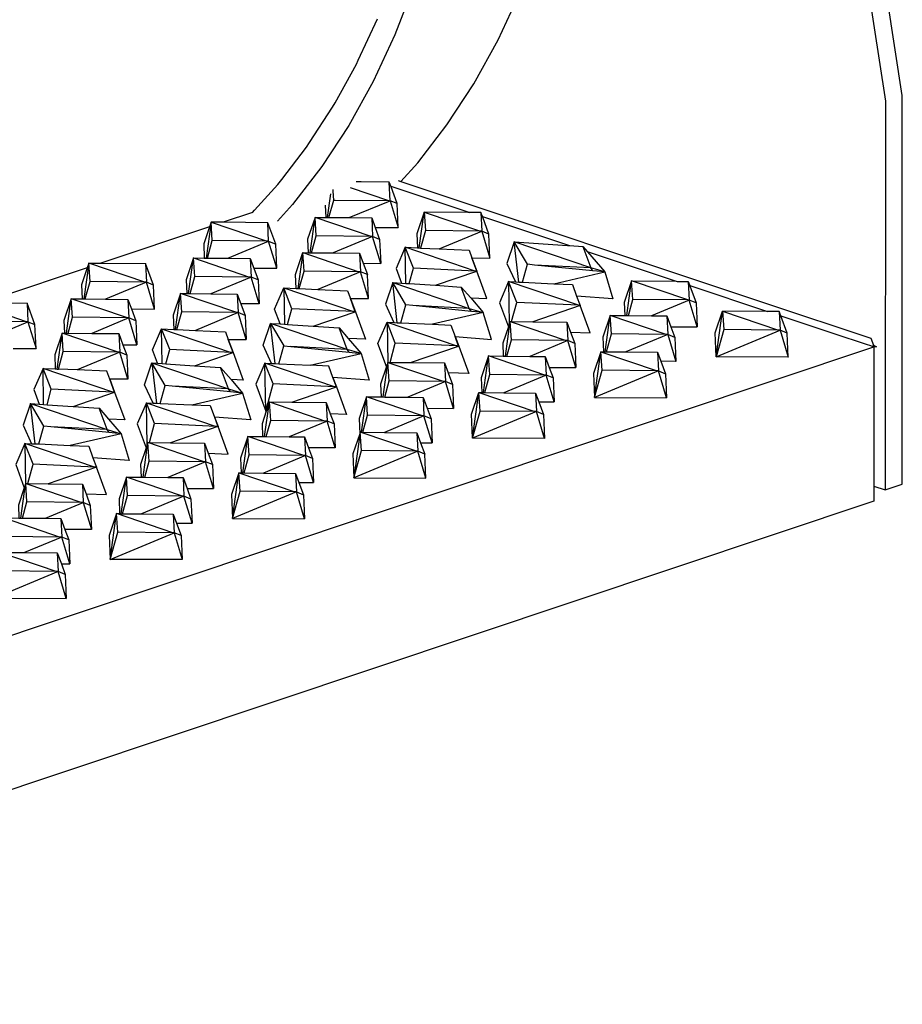
# Model space of a CAD drawing. Units: millimetres. Extents: x 548676 to 655749, y 169819 to 247471.
# Drawn here: x 554008 to 554319, y 231930 to 232277 of the extents above; entities that cross this region are included whole.
import ezdxf

# ---------------------------------------------------------------- set-up
doc = ezdxf.new("R2010")
doc.units = ezdxf.units.MM
doc.layers.add('truck', color=7, linetype='Continuous')

# ---------------------------------------------------------------- blocks, each defined once
blk = doc.blocks.new('A$C1DD87506')
at = {"layer": 'truck', "transparency": 33554687}
for p, q in [((3028.63, 566.1), (3042.22, 561.47)), ((3042.95, 566.59), (3070.88, 557.3)), ((3020.7, 555.54), (3021.85, 563.84)), ((3019.88, 559.85), (3020.07, 555.55)), ((3045.22, 560.44), (3042.75, 561.46)), ((2994.18, 557.28), (2983.88, 553.84)), ((3014.54, 543.11), (3016.27, 555.58)), ((3054.78, 557.46), (3074.56, 550.72)), ((3075.28, 555.84), (3105.96, 545.64)), ((2979.06, 552.23), (2940.81, 539.43)), ((2979.62, 553.88), (2999.4, 547.14)), ((3039.04, 547.82), (3036.57, 548.84)), ((3037.49, 552.01), (3045.59, 551.98)), ((3077.55, 549.7), (3075.08, 550.71)), ((2978.35, 541.21), (2980.06, 547.36)), ((3002.76, 537.66), (3002.4, 546.12)), ((3088.07, 532.74), (3086.48, 546.93)), ((3011.95, 543.13), (3031.73, 536.39)), ((3048.28, 532.3), (3048.08, 545.01)), ((3112.16, 543.59), (3143.97, 533.01)), ((2973.44, 541.26), (2993.22, 534.52)), ((2935.99, 537.82), (2899.04, 525.46)), ((3010.68, 530.44), (3012.4, 536.62)), ((2935.28, 526.8), (2936.99, 532.96)), ((2959.32, 531.71), (2956.85, 532.73)), ((2996.22, 533.49), (2993.74, 534.51)), ((3126.18, 520.96), (3127.87, 533.17)), ((3148.37, 531.55), (3175.79, 522.37)), ((2967.13, 516.05), (2968.88, 528.73)), ((3005.25, 530.68), (3029.83, 522.33)), ((3070.63, 523.44), (3067.82, 531.01)), ((2928.7, 514.74), (2930.37, 526.85)), ((3150.65, 525.4), (3148.17, 526.42)), ((2991.66, 520.96), (2989.18, 521.98)), ((3006.62, 517.8), (3008.12, 523.36)), ((3118.5, 508.19), (3120.28, 521.01)), ((3157.66, 506.4), (3159.89, 522.52)), ((2953.15, 519.09), (2950.67, 520.1)), ((3002.17, 504.01), (3000.58, 518.19)), ((3041.68, 518.58), (3066.26, 510.22)), ((3083.35, 506.63), (3085.04, 518.84)), ((2925.35, 502.08), (2927.11, 514.75)), ((2962.37, 503.98), (2962.18, 516.28)), ((3027.55, 509.03), (3024.75, 516.6)), ((3140.57, 514.27), (3125.79, 508.12)), ((3141.67, 516.98), (3151.01, 516.95)), ((3182.66, 514.76), (3180.19, 515.78)), ((2948.53, 510.65), (2953.51, 510.63)), ((3083.9, 506.63), (3085.49, 512.33)), ((3107.82, 511.08), (3105.34, 512.1)), ((2909.82, 509.31), (2917.92, 509.28)), ((2949.88, 506.99), (2947.41, 508.01)), ((3003.46, 503.95), (3005.22, 510.28)), ((3117.06, 508.2), (3136.84, 501.46)), ((2998.88, 487.21), (2998.61, 504.17)), ((3075.66, 493.78), (3077.45, 506.69)), ((2920.61, 489.59), (2920.41, 502.3)), ((3040.83, 492.22), (3042.42, 497.92)), ((3064.75, 496.67), (3062.27, 497.69)), ((2921.8, 489.51), (2923.28, 494.98)), ((2961.69, 489.97), (2963.45, 496.31)), ((2985.78, 495.06), (2990.74, 493.6)), ((2956.84, 490.2), (2981.42, 481.84)), ((3000.2, 490.46), (3019.97, 483.72)), ((3032.65, 479.81), (3034.38, 492.28)), ((3095.11, 490.49), (3100.59, 490.47)), ((2942.95, 480.73), (2940.15, 488.3)), ((3071.76, 477.67), (3074.43, 487.28)), ((3022.97, 482.7), (3020.5, 483.71)), ((3057.15, 484.52), (3054.67, 485.54)), ((2947.92, 479.28), (2929.97, 475.14)), ((3052.19, 479.63), (3052.51, 473.07)), ((2955.68, 463.93), (2957.37, 476.13)), ((2990.83, 465.48), (2992.6, 478.31)), ((2980.15, 468.37), (2977.67, 469.39)), ((3015.38, 470.55), (3012.9, 471.56)), ((3055.36, 463.6), (3054.99, 472.06)), ((2989.39, 465.49), (3009.16, 458.75)), ((2947.99, 451.07), (2949.78, 463.98)), ((2971.17, 459.95), (2980.51, 459.91)), ((2913.16, 449.51), (2914.74, 455.21)), ((2937.05, 453.98), (2934.6, 454.98)), ((2972.55, 456.22), (2970.07, 457.24)), ((2906.71, 449.58), (2926.48, 442.84)), ((2944.09, 434.96), (2946.32, 451.09)), ((2929.48, 441.81), (2927, 442.83)), ((2928.23, 429.66), (2925.75, 430.67)), ((2926.85, 433.37), (2929.84, 433.35))]:
    blk.add_line(p, q, dxfattribs=at)
for points in [[(3213.29, 460.75), (3217.26, 459.44), (3223.19, 461.43), (3223.27, 598.58), (3218.05, 632.44)], [(2968.76, 1138.58), (3103.07, 1011.71), (3158.54, 930.56), (3167.54, 910.97), (3168.44, 908.07), (3170.04, 903.22), (3217.35, 596.59), (3217.26, 459.44)], [(2994.09, 557.19), (2994.18, 557.28), (2994.91, 558.09), (3003.15, 567.19), (3004.53, 568.98), (3013.23, 580.29), (3014.3, 581.93), (3022.46, 594.44), (3023.31, 595.96), (3030.83, 609.57), (3031.48, 610.97), (3038.29, 625.64)], [(3046.57, 568.27), (3052.45, 574.76), (3062.78, 588.19), (3072.26, 602.7), (3080.84, 618.23), (3088.49, 634.71), (3095.18, 652.08), (3100.89, 670.28), (3105.6, 689.22), (3109.28, 708.84), (3111.91, 729.06), (3113.5, 749.8), (3114.03, 770.97), (3113.5, 792.5), (3111.91, 814.3), (3109.28, 836.27), (3106.45, 853.21)], [(3062.33, 838.45), (3065.15, 821.56), (3067.78, 799.59), (3069.37, 777.79), (3069.9, 756.27), (3069.37, 735.09), (3067.78, 714.35), (3065.15, 694.13), (3061.47, 674.51), (3056.77, 655.57), (3051.06, 637.37), (3044.36, 620), (3036.71, 603.52), (3028.13, 587.99), (3018.65, 573.48), (3008.32, 560.05), (3003.06, 554.25)], [(3015.05, 543.1), (3016.71, 549.07), (3016.27, 555.58), (3020.07, 555.55), (3020.7, 555.54), (3021.18, 555.53), (3022.89, 561.69), (3023.31, 561.69), (3042.22, 561.47), (3042.75, 561.46), (3042.42, 568.01)], [(3028.35, 555.47), (3042.75, 561.46), (3045.59, 551.98), (3045.22, 560.44), (3043.06, 566.28), (3042.95, 566.59), (3042.58, 567.57), (3042.42, 568.01), (3032.5, 568.11), (3030.82, 568.13)], [(3045.63, 568.59), (3046.57, 568.27), (3175.46, 525.21), (3212.22, 512.92), (3213.1, 510.5)], [(3022.89, 561.69), (3022.68, 564.84), (3022.64, 565.4)], [(3036.05, 548.84), (3016.27, 555.58), (3013.67, 547.91), (3013.88, 543.11)], [(3053.03, 544.78), (3054.78, 557.46), (3052.19, 549.79), (3052.4, 544.81)], [(3060.07, 544.46), (3075.08, 550.71), (3077.92, 541.24), (3077.55, 549.7), (3075.37, 555.59), (3075.28, 555.84), (3074.75, 557.27), (3070.88, 557.3), (3070.16, 557.31), (3054.78, 557.46), (3055.22, 550.94), (3053.5, 544.76)], [(3074.75, 557.27), (3075.08, 550.71), (3074.56, 550.72), (3055.22, 550.94)], [(2985.52, 541.14), (2999.92, 547.13), (2999.59, 553.69), (2983.88, 553.84), (2982.25, 553.85), (2979.62, 553.88), (2979.28, 552.86), (2979.06, 552.23), (2977.02, 546.21), (2977.24, 541.22)], [(2994.66, 537.69), (3002.76, 537.66), (2999.92, 547.13), (2999.4, 547.14), (2980.06, 547.36), (2979.62, 553.88), (2977.87, 541.21)], [(2999.92, 547.13), (3002.4, 546.12), (2999.59, 553.69)], [(3036.24, 555.39), (3036.57, 548.84), (3036.05, 548.84), (3016.71, 549.07)], [(3021.18, 555.53), (3028.35, 555.47), (3036.24, 555.39), (3037.49, 552.01), (3039.04, 547.82), (3039.41, 539.36)], [(3033.24, 539.38), (3039.41, 539.36), (3036.57, 548.84), (3022.62, 543.03)], [(3118.42, 536.31), (3113.45, 537.77), (3086.48, 546.93), (3083.88, 539.26), (3086.88, 532.79)], [(3089.36, 532.68), (3091.12, 539.01), (3086.48, 546.93), (3105.31, 545.69), (3105.96, 545.64), (3110.65, 545.34), (3113.45, 537.77)], [(3110.65, 545.34), (3112.16, 543.59), (3112.35, 543.36), (3118.42, 536.31), (3114.2, 536.73), (3093.6, 538.77), (3091.12, 539.01)], [(3009.57, 530.49), (3009.36, 535.47), (3011.95, 543.13), (3013.88, 543.11), (3014.54, 543.11), (3015.05, 543.1), (3022.62, 543.03), (3031.92, 542.94), (3033.24, 539.38), (3034.73, 535.37)], [(3031.92, 542.94), (3032.25, 536.39), (3031.73, 536.39), (3012.4, 536.62), (3011.95, 543.13), (3010.2, 530.46)], [(3072.66, 536.65), (3048.08, 545.01), (3044.85, 537.55), (3046.75, 532.4)], [(3049.47, 532.22), (3050.95, 537.69), (3048.08, 545.01), (3052.4, 544.81), (3053.03, 544.78), (3053.5, 544.76), (3060.07, 544.46), (3070.56, 543.99), (3071.56, 541.26), (3073.31, 536.62)], [(2956.32, 532.73), (2936.55, 539.47), (2935.99, 537.82), (2933.95, 531.81), (2934.17, 526.81)], [(2951.59, 523.28), (2959.69, 523.25), (2959.32, 531.71), (2956.52, 539.28), (2956.85, 532.73), (2956.32, 532.73), (2936.99, 532.96), (2936.55, 539.47), (2934.8, 526.81)], [(2936.55, 539.47), (2940.81, 539.43), (2956.52, 539.28)], [(2971.7, 528.7), (2973.44, 541.26), (2970.84, 533.59), (2971.06, 528.71)], [(2972.2, 528.69), (2973.88, 534.74), (2973.44, 541.26), (2977.24, 541.22), (2977.87, 541.21), (2978.35, 541.21), (2985.52, 541.14), (2993.41, 541.06), (2994.66, 537.69), (2996.22, 533.49), (2996.58, 525.03), (2990.14, 525.06)], [(2993.41, 541.06), (2993.74, 534.51), (2993.22, 534.52), (2973.88, 534.74)], [(3058.71, 531.61), (3073.27, 536.62), (3071.56, 541.26), (3077.92, 541.24)], [(3114.2, 536.73), (3113.45, 537.77), (3093.6, 538.77)], [(3003.95, 517.97), (3002.02, 523.23), (3005.25, 530.68), (3009.57, 530.49), (3010.2, 530.46), (3010.68, 530.44), (3017.24, 530.14), (3027.73, 529.66), (3028.73, 526.94), (3035.09, 526.91), (3034.73, 535.37), (3032.25, 536.39)], [(3035.09, 526.91), (3032.25, 536.39), (3017.24, 530.14)], [(3046.53, 518.35), (3048.3, 524.69), (3043.65, 532.6), (3046.75, 532.4), (3048.28, 532.3), (3049.47, 532.22), (3058.71, 531.61), (3067.82, 531.01), (3071.15, 527.15), (3076.85, 526.92), (3073.31, 536.62), (3073.27, 536.62), (3072.66, 536.65), (3050.95, 537.69)], [(3100.47, 532.17), (3118.42, 536.31), (3121.26, 526.84), (3108.48, 527.83), (3109.71, 524.52), (3093, 518.76)], [(2959.69, 523.25), (2956.85, 532.73), (2942.45, 526.73)], [(2996.58, 525.03), (2993.74, 534.51), (2979.6, 528.62)], [(3045.24, 518.41), (3043.65, 532.6), (3041.05, 524.93), (3044.05, 518.47)], [(3043.65, 532.6), (3070.63, 523.44), (3075.59, 521.98)], [(3109.09, 524.55), (3084.51, 532.9), (3081.28, 525.44), (3084.41, 516.96)], [(3085.56, 518.84), (3087.39, 525.58), (3084.51, 532.9), (3086.88, 532.79), (3088.07, 532.74), (3089.36, 532.68), (3100.47, 532.17), (3106.99, 531.88), (3108.48, 527.83), (3109.75, 524.51)], [(3084.51, 532.9), (3084.75, 517.96), (3085.04, 518.84), (3085.56, 518.84), (3093, 518.76), (3105.01, 518.65), (3106.33, 515.09), (3107.82, 511.08), (3108.18, 502.62)], [(3147.65, 526.43), (3127.87, 533.17), (3125.27, 525.5), (3125.47, 520.96)], [(3126.73, 520.95), (3128.32, 526.65), (3127.87, 533.17), (3143.62, 533.02), (3143.97, 533.01), (3147.84, 532.98), (3148.37, 531.55), (3148.41, 531.43), (3150.65, 525.4), (3151.01, 516.95), (3148.17, 526.42), (3134.85, 520.87)], [(3147.84, 532.98), (3148.17, 526.42), (3147.65, 526.43), (3128.32, 526.65)], [(2988.66, 521.99), (2968.88, 528.73), (2966.29, 521.06), (2966.5, 516.08)], [(2967.6, 516.03), (2969.33, 522.21), (2968.88, 528.73), (2971.06, 528.71), (2971.7, 528.7), (2972.2, 528.69), (2979.6, 528.62), (2988.85, 528.53), (2990.14, 525.06), (2991.66, 520.96), (2992.02, 512.5), (2989.18, 521.98), (2974.17, 515.73)], [(2988.85, 528.53), (2989.18, 521.98), (2988.66, 521.99), (2969.33, 522.21)], [(3015.64, 517.2), (3030.45, 522.3), (3028.73, 526.94), (3030.49, 522.3), (3030.45, 522.3), (3029.83, 522.33), (3008.12, 523.36), (3005.25, 530.68), (3005.45, 517.87)], [(2914.55, 518.76), (2894.78, 525.5), (2899.04, 525.46), (2914.75, 525.31), (2915.08, 518.75), (2917.55, 517.74)], [(2915.08, 518.75), (2917.92, 509.28), (2917.55, 517.74), (2914.75, 525.31)], [(2950.15, 520.11), (2930.37, 526.85), (2927.77, 519.18), (2927.97, 514.75)], [(2929.26, 514.73), (2930.81, 520.33), (2930.37, 526.85), (2934.17, 526.81), (2934.8, 526.81), (2935.28, 526.8), (2942.45, 526.73), (2950.34, 526.66), (2951.59, 523.28), (2953.15, 519.09), (2953.51, 510.63), (2950.67, 520.1), (2937.58, 514.65)], [(2950.34, 526.66), (2950.67, 520.1), (2950.15, 520.11), (2930.81, 520.33)], [(3071.15, 527.15), (3075.59, 521.98), (3071.37, 522.4), (3050.77, 524.44), (3048.3, 524.69)], [(3071.37, 522.4), (3070.63, 523.44), (3050.77, 524.44)], [(3106.33, 515.09), (3113.28, 514.81), (3109.75, 524.51), (3109.71, 524.52), (3109.09, 524.55), (3087.39, 525.58)], [(3030.49, 522.3), (3034.02, 512.59), (3028, 512.83)], [(3042.71, 504.43), (3044.56, 511.25), (3041.68, 518.58), (3044.05, 518.47), (3045.24, 518.41), (3046.53, 518.35), (3057.64, 517.85), (3064.16, 517.55), (3065.68, 513.51), (3078.43, 512.51), (3075.59, 521.98), (3057.64, 517.85)], [(3140.05, 514.27), (3120.28, 521.01), (3117.68, 513.35), (3117.9, 508.19)], [(3118.96, 508.18), (3120.72, 514.5), (3120.28, 521.01), (3125.47, 520.96), (3126.18, 520.96), (3126.73, 520.95), (3134.85, 520.87), (3140.25, 520.82), (3141.67, 516.98), (3143.05, 513.25), (3143.42, 504.79)], [(3183.03, 506.3), (3157.66, 506.4), (3180.19, 515.78), (3183.03, 506.3), (3182.66, 514.76), (3180.41, 520.85), (3179.86, 522.33), (3175.79, 522.37), (3159.89, 522.52), (3160.33, 516.01), (3157.66, 506.4), (3157.29, 514.86), (3159.89, 522.52), (3179.66, 515.79)], [(3179.86, 522.33), (3180.19, 515.78), (3179.66, 515.79), (3160.33, 516.01)], [(2900.68, 512.76), (2915.08, 518.75), (2914.55, 518.76), (2895.22, 518.98)], [(3000.98, 504.06), (2997.98, 510.53), (3000.58, 518.19), (3003.95, 517.97), (3005.45, 517.87), (3006.62, 517.8), (3015.64, 517.2), (3024.75, 516.6), (3028, 512.83), (3032.52, 507.58), (3027.55, 509.03), (3000.58, 518.19), (3005.22, 510.28), (3007.7, 510.03), (3028.3, 507.99), (3032.52, 507.58)], [(3041.47, 502.93), (3038.45, 511.12), (3041.68, 518.58), (3041.91, 504.24), (3041.47, 502.93), (3039.38, 496.77), (3039.57, 492.23)], [(3084.75, 517.96), (3084.41, 516.96), (3082.45, 511.17), (3082.64, 506.64)], [(3105.01, 518.65), (3105.34, 512.1), (3104.82, 512.1), (3085.49, 512.33), (3085.04, 518.84), (3104.82, 512.1)], [(3140.25, 520.82), (3140.57, 514.27), (3140.05, 514.27), (3120.72, 514.5)], [(3180.41, 520.85), (3199.12, 514.66), (3210.57, 510.85), (3212.1, 510.36), (3212.35, 510.28), (3213.29, 509.97)], [(2946.88, 508.01), (2927.11, 514.75), (2924.51, 507.09), (2924.73, 502.11), (2925.35, 502.08), (2925.83, 502.06)], [(2947.08, 514.56), (2947.41, 508.01), (2946.88, 508.01), (2927.55, 508.24)], [(2960.69, 504.1), (2958.95, 508.82), (2962.18, 516.28), (2966.5, 516.08), (2967.13, 516.05), (2967.6, 516.03), (2974.17, 515.73), (2984.66, 515.25), (2985.66, 512.53), (2992.02, 512.5)], [(2973.84, 503.23), (2987.38, 507.89), (2985.66, 512.53), (2987.42, 507.89), (2987.38, 507.89), (2986.76, 507.92), (2965.05, 508.95), (2962.18, 516.28), (2986.76, 507.92)], [(3143.05, 513.25), (3140.57, 514.27), (3143.42, 504.79), (3138.21, 504.81)], [(3049.93, 504.36), (3066.88, 510.19), (3065.68, 513.51), (3066.92, 510.19), (3066.88, 510.19), (3066.26, 510.22), (3044.56, 511.25)], [(3098.84, 502.65), (3108.18, 502.62), (3105.34, 512.1), (3092.02, 506.55)], [(2950.25, 498.53), (2947.41, 508.01), (2932.39, 501.76)], [(2959.2, 490.09), (2956.21, 496.55), (2958.8, 504.22), (2960.69, 504.1), (2962.37, 503.98), (2963.69, 503.9), (2965.05, 508.95)], [(2987.42, 507.89), (2990.95, 498.18), (2986.66, 498.36)], [(3023.19, 495.81), (2998.61, 504.17), (2995.38, 496.71), (2998.88, 487.21), (3001.49, 496.84), (2998.61, 504.17), (3000.98, 504.06), (3002.17, 504.01), (3003.46, 503.95), (3014.57, 503.44), (3032.52, 507.58), (3035.36, 498.1), (3022.58, 499.1), (3021.09, 503.14), (3014.57, 503.44)], [(3028.3, 507.99), (3027.55, 509.03), (3007.7, 510.03)], [(3066.92, 510.19), (3070.45, 500.48), (3063.23, 500.77)], [(3137.36, 501.45), (3114.83, 492.07), (3117.06, 508.2), (3114.46, 500.53), (3114.83, 492.07), (3140.2, 491.98)], [(3114.83, 492.07), (3117.5, 501.68), (3117.06, 508.2), (3117.9, 508.19), (3118.5, 508.19), (3118.96, 508.18), (3125.79, 508.12), (3137.03, 508.01), (3138.21, 504.81), (3139.84, 500.44), (3140.2, 491.98), (3137.36, 501.45), (3139.84, 500.44)], [(3137.03, 508.01), (3137.36, 501.45), (3136.84, 501.46), (3117.5, 501.68)], [(2963.69, 503.9), (2973.84, 503.23), (2982.98, 502.63), (2986.66, 498.36), (2990.74, 493.6), (2986.52, 494.02), (2965.92, 496.06), (2963.45, 496.31), (2958.8, 504.22), (2960.4, 490.03)], [(2958.8, 504.22), (2985.78, 495.06), (2982.98, 502.63)], [(3040.28, 492.23), (3041.91, 504.24), (3041.98, 504.43), (3042.71, 504.43), (3049.93, 504.36), (3061.94, 504.24), (3063.23, 500.77), (3064.75, 496.67), (3065.11, 488.21)], [(3061.94, 504.24), (3062.27, 497.69), (3061.75, 497.69), (3042.42, 497.92), (3041.98, 504.43), (3061.75, 497.69)], [(3097.22, 499.95), (3077.45, 506.69), (3074.85, 499.02), (3075.08, 493.78)], [(3076.11, 493.77), (3077.89, 500.17), (3077.45, 506.69), (3082.64, 506.64), (3083.35, 506.63), (3083.9, 506.63), (3092.02, 506.55), (3097.42, 506.5), (3098.84, 502.65), (3100.22, 498.93), (3097.74, 499.94)], [(3097.42, 506.5), (3097.74, 499.94), (3097.22, 499.95), (3077.89, 500.17)], [(2944.98, 493.95), (2920.41, 502.3), (2917.18, 494.85), (2919.07, 489.69)], [(2931.04, 488.9), (2945.6, 493.92), (2943.89, 498.56), (2945.64, 493.92), (2945.6, 493.92), (2944.98, 493.95), (2923.28, 494.98), (2920.41, 502.3), (2924.73, 502.11)], [(3008.13, 490.38), (3023.81, 495.78), (3022.58, 499.1), (3023.85, 495.78), (3023.81, 495.78), (3023.19, 495.81), (3001.49, 496.84)], [(3055.77, 488.25), (3065.11, 488.21), (3062.27, 497.69), (3048.95, 492.14)], [(3100.22, 498.93), (3100.59, 490.47), (3097.74, 499.94), (3082.77, 493.71)], [(2945.64, 493.92), (2949.18, 484.21), (2943.48, 484.44)], [(2972.8, 489.47), (2990.74, 493.6), (2993.59, 484.13), (2980.81, 485.13), (2982.04, 481.81), (2965.32, 476.06)], [(2986.52, 494.02), (2985.78, 495.06), (2965.92, 496.06)], [(3023.85, 495.78), (3027.38, 486.08), (3021.64, 486.3)], [(3096.76, 486.03), (3097.13, 477.57), (3071.76, 477.67), (3071.39, 486.13), (3073.99, 493.79), (3075.08, 493.78), (3075.66, 493.78), (3076.11, 493.77), (3082.77, 493.71), (3093.96, 493.6), (3095.11, 490.49), (3096.76, 486.03), (3094.29, 487.05)], [(3097.13, 477.57), (3094.29, 487.05), (3071.76, 477.67), (3073.99, 493.79)], [(3093.96, 493.6), (3094.29, 487.05), (3093.77, 487.05), (3074.43, 487.28), (3073.99, 493.79), (3093.77, 487.05)], [(2917.57, 475.71), (2915.98, 489.89), (2913.38, 482.23), (2916.38, 475.76)], [(2918.86, 475.65), (2920.62, 481.98), (2915.98, 489.89), (2919.07, 489.69), (2920.61, 489.59), (2921.8, 489.51), (2931.04, 488.9), (2940.15, 488.3), (2943.48, 484.44), (2947.92, 479.28), (2943.69, 479.7), (2923.1, 481.74), (2920.62, 481.98)], [(2915.98, 489.89), (2942.95, 480.73), (2947.92, 479.28), (2950.76, 469.8), (2937.98, 470.8), (2939.21, 467.48), (2922.26, 461.65)], [(2957.07, 475.25), (2956.84, 490.2), (2953.61, 482.74), (2956.73, 474.25)], [(2957.89, 476.13), (2959.71, 482.87), (2956.84, 490.2), (2959.2, 490.09), (2960.4, 490.03), (2961.69, 489.97), (2972.8, 489.47), (2979.32, 489.17), (2980.81, 485.13), (2982.08, 481.81)], [(2999.06, 478.25), (3000.64, 483.95), (3000.2, 490.46), (2999.13, 487.3), (2999.1, 487.2), (2997.6, 482.79), (2997.8, 478.26)], [(2998.51, 478.25), (3000.2, 490.46), (3008.13, 490.38), (3020.17, 490.27), (3021.64, 486.3), (3022.97, 482.7), (3023.34, 474.24), (3014, 474.27)], [(3020.17, 490.27), (3020.5, 483.71), (3019.97, 483.72), (3000.64, 483.95)], [(3054.15, 485.54), (3034.38, 492.28), (3031.78, 484.61), (3032.01, 479.21)], [(3033.16, 479.81), (3034.82, 485.77), (3034.38, 492.28), (3039.57, 492.23), (3040.28, 492.23), (3040.83, 492.22), (3048.95, 492.14), (3054.35, 492.09), (3055.77, 488.25), (3057.15, 484.52), (3057.52, 476.06)], [(3054.35, 492.09), (3054.67, 485.54), (3054.15, 485.54), (3034.82, 485.77)], [(2999.13, 487.3), (2998.88, 487.21), (2999.1, 487.2)], [(2978.66, 472.38), (2985.61, 472.1), (2982.08, 481.81), (2982.04, 481.81), (2981.42, 481.84), (2959.71, 482.87)], [(3023.34, 474.24), (3020.5, 483.71), (3007.18, 478.17)], [(3053.5, 476.08), (3057.52, 476.06), (3054.67, 485.54), (3040.75, 479.74)], [(2943.69, 479.7), (2942.95, 480.73), (2923.1, 481.74)], [(3051.99, 473.08), (3032.22, 479.82), (3032.01, 479.21), (3029.62, 472.15), (3029.99, 463.69)], [(3032.22, 479.82), (3029.99, 463.69), (3055.36, 463.6), (3052.51, 473.07), (3029.99, 463.69), (3032.66, 473.3)], [(2938.59, 467.51), (2914.01, 475.87), (2910.78, 468.41), (2913.79, 460.23)], [(2914.01, 475.87), (2914.24, 461.54), (2913.79, 460.23), (2911.7, 454.06), (2911.9, 449.53)], [(2915.04, 461.72), (2916.89, 468.55), (2914.01, 475.87), (2916.38, 475.76), (2917.57, 475.71), (2918.86, 475.65), (2929.97, 475.14), (2936.49, 474.84), (2937.98, 470.8), (2939.25, 467.48)], [(2977.15, 469.39), (2957.37, 476.13), (2957.07, 475.25), (2956.73, 474.25), (2954.77, 468.47), (2954.97, 463.93)], [(2956.23, 463.92), (2957.82, 469.62), (2957.37, 476.13), (2957.89, 476.13), (2965.32, 476.06), (2977.34, 475.94), (2978.66, 472.38), (2980.15, 468.37), (2980.51, 459.91), (2977.67, 469.39), (2964.35, 463.84)], [(2977.34, 475.94), (2977.67, 469.39), (2977.15, 469.39), (2957.82, 469.62)], [(3012.38, 471.57), (2992.6, 478.31), (2990.01, 470.64), (2990.23, 465.49)], [(2991.29, 465.47), (2993.05, 471.79), (2992.6, 478.31), (2997.8, 478.26), (2998.51, 478.25), (2999.06, 478.25), (3007.18, 478.17), (3012.57, 478.12), (3014, 474.27), (3015.38, 470.55), (3015.74, 462.09)], [(3012.57, 478.12), (3012.9, 471.56), (3012.38, 471.57), (2993.05, 471.79)], [(3010.54, 462.11), (3015.74, 462.09), (3012.9, 471.56), (2998.12, 465.41)], [(2935.56, 458.06), (2942.78, 457.78), (2939.25, 467.48), (2939.21, 467.48), (2938.59, 467.51), (2916.89, 468.55)], [(3009.69, 458.75), (2987.16, 449.37), (2989.39, 465.49), (2986.79, 457.83), (2987.16, 449.37), (3012.53, 449.27)], [(2987.16, 449.37), (2989.83, 458.98), (2989.39, 465.49), (2990.23, 465.49), (2990.83, 465.48), (2991.29, 465.47), (2998.12, 465.41), (3009.36, 465.3), (3010.54, 462.11), (3012.16, 457.73), (3012.53, 449.27), (3009.69, 458.75), (3012.16, 457.73)], [(3009.36, 465.3), (3009.69, 458.75), (3009.16, 458.75), (2989.83, 458.98)], [(2969.55, 457.24), (2949.78, 463.98), (2947.18, 456.32), (2947.4, 451.08)], [(2948.44, 451.07), (2950.22, 457.47), (2949.78, 463.98), (2954.97, 463.93), (2955.68, 463.93), (2956.23, 463.92), (2964.35, 463.84), (2969.74, 463.79), (2971.17, 459.95), (2972.55, 456.22), (2972.92, 447.76)], [(2969.74, 463.79), (2970.07, 457.24), (2969.55, 457.24), (2950.22, 457.47)], [(2912.61, 449.52), (2914.24, 461.54), (2914.3, 461.73), (2915.04, 461.72), (2922.26, 461.65), (2934.27, 461.54), (2935.56, 458.06), (2937.05, 453.98), (2937.44, 445.51)], [(2934.27, 461.54), (2934.6, 454.98), (2934.08, 454.99), (2914.74, 455.21), (2914.3, 461.73), (2934.08, 454.99)], [(2921.28, 449.44), (2934.6, 454.98), (2937.44, 445.51), (2928.1, 445.54)], [(2967.44, 447.78), (2972.92, 447.76), (2970.07, 457.24), (2955.1, 451)], [(2926.67, 449.38), (2927, 442.83), (2926.48, 442.84), (2907.15, 443.06), (2906.71, 449.58), (2911.9, 449.53), (2912.61, 449.52), (2913.16, 449.51), (2921.28, 449.44), (2926.67, 449.38), (2928.1, 445.54), (2929.48, 441.81), (2929.84, 433.35), (2927, 442.83), (2913.81, 437.34)], [(2966.09, 444.35), (2946.32, 451.09), (2943.72, 443.42), (2944.09, 434.96), (2946.76, 444.57), (2946.32, 451.09), (2947.4, 451.08), (2947.99, 451.07), (2948.44, 451.07), (2955.1, 451), (2966.29, 450.89), (2967.44, 447.78), (2969.09, 443.32), (2969.46, 434.86)], [(2966.29, 450.89), (2966.62, 444.34), (2966.09, 444.35), (2946.76, 444.57)], [(2907.15, 443.06), (2905.58, 437.42), (2925.23, 430.68)], [(2969.09, 443.32), (2966.62, 444.34), (2969.46, 434.86), (2944.09, 434.96), (2966.62, 444.34)], [(2903.22, 421.29), (2902.86, 429.75), (2904.43, 434.39), (2904.72, 435.25), (2905.46, 437.42), (2903.22, 421.29), (2905.9, 430.9), (2905.46, 437.42), (2905.58, 437.42), (2913.81, 437.34), (2925.42, 437.22), (2926.85, 433.37), (2928.23, 429.66), (2928.59, 421.2), (2925.75, 430.67), (2903.22, 421.29), (2928.59, 421.2)], [(2925.42, 437.22), (2925.75, 430.67), (2925.23, 430.68), (2905.9, 430.9)]]:
    blk.add_lwpolyline(points, dxfattribs=at)
for points in [[(2942.88, 501.28), (2932.39, 501.76), (2925.83, 502.06), (2927.55, 508.24), (2927.11, 514.75), (2927.97, 514.75), (2928.7, 514.74), (2929.26, 514.73), (2937.58, 514.65), (2947.08, 514.56), (2948.53, 510.65), (2949.88, 506.99), (2950.25, 498.53), (2943.89, 498.56)], [(2682.97, 332.58), (3213.29, 509.97), (3213.1, 510.5), (3214.12, 509.87), (3213.29, 509.97), (3213.29, 455.44), (2682.97, 278.05)], [(3051.99, 473.08), (3032.66, 473.3), (3032.22, 479.82), (3032.65, 479.81), (3033.16, 479.81), (3040.75, 479.74), (3052.19, 479.63), (3053.5, 476.08), (3054.99, 472.06), (3052.51, 473.07)]]:
    blk.add_lwpolyline(points, close=True, dxfattribs=at)

msp = doc.modelspace()

# ---------------------------------------------------------------- block references
msp.add_blockref('A$C1DD87506', (551095.95, 231651.7))

doc.saveas('drawing.dxf')
